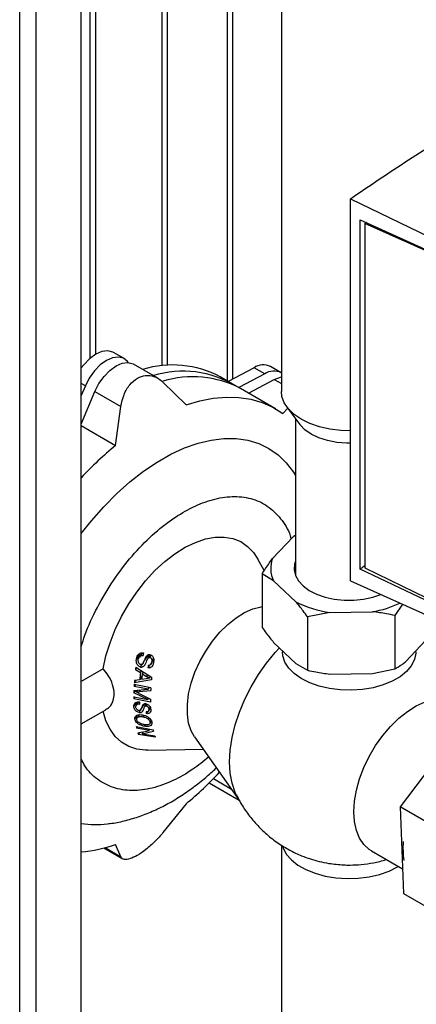
# Paper-space layout 'Blatt3' of a CAD drawing. Units: millimetres. Extents: x 0 to 4200, y 0 to 2970.
# Drawn here: x 3389 to 3468, y 901 to 1097 of the extents above; entities that cross this region are included whole.
import ezdxf

# ---------------------------------------------------------------- set-up
doc = ezdxf.new("R2010")
doc.units = ezdxf.units.MM
doc.linetypes.add('SLD-Durchgehend', pattern=[0])
doc.layers.add('SLD-0', color=7, linetype='SLD-Durchgehend', lineweight=30)

psp = doc.layouts.new('Blatt3')

# ---------------------------------------------------------------- linework, layer by layer
at = {"layer": 'SLD-0', "ltscale": 10}
for p, q in [((3388.74, 769.9), (3388.74, 1384.02)), ((3391.99, 768.03), (3391.99, 1382.14)), ((3400.97, 762.84), (3400.97, 1376.96)), ((3402.7, 1204.41), (3402.7, 1029.29)), ((3403.84, 1030.09), (3403.84, 1203.76)), ((3417.06, 1027.79), (3417.06, 1196.13)), ((3418.12, 1027.88), (3418.12, 1195.51)), ((3429.93, 1188.7), (3429.93, 1024.83)), ((3431.06, 1025.2), (3431.06, 1188.04)), ((3440.73, 1182.46), (3440.73, 1022.67)), ((3454.44, 1060.98), (3475.96, 1050.53)), ((3454.44, 985.08), (3454.44, 1060.98)), ((3456.38, 987.44), (3456.38, 1056.81)), ((3456.38, 1056.81), (3475.96, 1047.83)), ((3457.31, 1056.05), (3457.63, 1056.24)), ((3457.31, 1056.05), (3457.31, 987.65)), ((3475.96, 1047.67), (3457.31, 1056.05)), ((3457.58, 1056.26), (3457.58, 1056.21)), ((3457.6, 1056.22), (3457.59, 1056.25)), ((3409.46, 1029.22), (3407.34, 1030.44)), ((3410.29, 1028.43), (3410.13, 1028.63)), ((3416.2, 1025.32), (3411.37, 1028.11)), ((3435.28, 1027.42), (3430.14, 1024.71)), ((3437.4, 1026.2), (3435.28, 1027.42)), ((3440.69, 1026.42), (3438.57, 1027.65)), ((3417.2, 1024.55), (3421.78, 1020.05)), ((3430.71, 1024.38), (3428.58, 1025.6)), ((3437.4, 1026.2), (3432.25, 1023.48)), ((3434.17, 1022.38), (3439.31, 1025.09)), ((3439.31, 1025.09), (3440.73, 1024.27)), ((3401.78, 1023.81), (3400.97, 1024.28)), ((3401.78, 1023.81), (3400.97, 1021.88)), ((3400.97, 1016.21), (3403.69, 1022.71)), ((3403.69, 1022.71), (3408.85, 1019.73)), ((3439.53, 1019.28), (3432.61, 1023.28)), ((3407.79, 1011.98), (3408.85, 1019.73)), ((3440.99, 1018.34), (3441.97, 1019.4)), ((3441.83, 1019.59), (3444.4, 1016.15)), ((3443.53, 1017.32), (3443.53, 986.09)), ((3400.97, 1015.92), (3407.79, 1011.98)), ((3443.03, 993.84), (3438.98, 989.54)), ((3443.53, 994.13), (3443.03, 993.84)), ((3437.32, 987.15), (3436.07, 989.41)), ((3475.96, 978.11), (3456.38, 987.44)), ((3457.31, 987.65), (3475.96, 978.59)), ((3436.87, 986.48), (3436.87, 975.86)), ((3439.18, 985.12), (3436.87, 986.48)), ((3439.18, 985.12), (3443.61, 980.94)), ((3454.44, 985.08), (3475.96, 975.41)), ((3464.76, 980.44), (3463.23, 978.21)), ((3450.33, 978.84), (3445.92, 977.95)), ((3445.92, 977.95), (3445.92, 967.34)), ((3450.33, 978.84), (3458.81, 978.96)), ((3463.23, 978.21), (3463.23, 967.6)), ((3439.18, 972.87), (3443.61, 968.7)), ((3465.34, 969.02), (3469.39, 973.33)), ((3411.92, 969.47), (3412.71, 970.72)), ((3413.04, 970.8), (3412.52, 969.97)), ((3413.28, 968.79), (3414.28, 970.38)), ((3414.27, 969.8), (3414.65, 970.41)), ((3414.58, 969.88), (3414.86, 970.33)), ((3440.96, 971.19), (3440.96, 971)), ((3467.4, 971), (3467.4, 971.22)), ((3411.73, 967.47), (3411.97, 967.86)), ((3411.78, 967.98), (3414.95, 965.97)), ((3412.75, 967.99), (3413.12, 968.59)), ((3414.53, 968.34), (3414.2, 967.8)), ((3414.81, 968.54), (3415.37, 969.43)), ((3414.97, 969.01), (3415.34, 969.6)), ((3443.61, 968.7), (3445.92, 967.34)), ((3405.31, 967.6), (3400.97, 965.1)), ((3411.73, 967.47), (3412.71, 966.88)), ((3413.03, 966.17), (3412.58, 965.47)), ((3412.71, 966.88), (3412.94, 967.25)), ((3413.3, 967.02), (3413.08, 966.66)), ((3413.08, 966.66), (3413.96, 966.13)), ((3413.96, 966.13), (3414.17, 966.47)), ((3414.55, 965.78), (3414.75, 966.1)), ((3450.33, 966.59), (3458.81, 966.72)), ((3458.81, 966.72), (3463.23, 967.6)), ((3411.72, 964.53), (3411.47, 964.14)), ((3414.26, 963.56), (3411.47, 964.14)), ((3411.5, 964.57), (3414.79, 963.89)), ((3414.91, 965.44), (3411.51, 964.83)), ((3411.84, 965.35), (3411.51, 964.83)), ((3412.58, 965.47), (3411.54, 965.31)), ((3413.87, 965.67), (3412.98, 965.53)), ((3414.26, 963.56), (3414.51, 963.95)), ((3411.42, 962.1), (3414.2, 961.52)), ((3411.64, 962.06), (3411.42, 961.7)), ((3411.72, 963.35), (3411.43, 962.89)), ((3414.2, 961.52), (3411.43, 962.89)), ((3411.44, 963.33), (3414.26, 963.56)), ((3411.93, 963), (3412.18, 963.39)), ((3412.67, 963.43), (3412.42, 963.03)), ((3414.76, 963.23), (3412.42, 963.03)), ((3412.45, 962.74), (3414.71, 961.61)), ((3411.41, 960.13), (3411.97, 961.02)), ((3414.71, 961.01), (3411.42, 961.7)), ((3412.28, 961.05), (3411.89, 960.44)), ((3412.82, 959.53), (3413.53, 960.65)), ((3413.86, 960.65), (3413.51, 960.09)), ((3413.6, 960.21), (3413.87, 960.63)), ((3413.89, 960.25), (3414.09, 960.56)), ((3414.2, 961.52), (3414.37, 961.78)), ((3414.4, 959.58), (3414.66, 959.98)), ((3400.97, 956.68), (3405.83, 959.48)), ((3411.61, 957.66), (3412.1, 958.42)), ((3412.44, 958.5), (3412.06, 957.9)), ((3412.44, 958.97), (3412.71, 959.39)), ((3413.3, 958.34), (3413.17, 958.13)), ((3414.1, 959.12), (3413.87, 958.74)), ((3414.33, 959.24), (3414.71, 959.85)), ((3411.9, 956.17), (3415.23, 955.54)), ((3412.13, 956.12), (3411.97, 955.87)), ((3413.65, 956.52), (3413.48, 956.24)), ((3414.57, 956.74), (3414.92, 957.29)), ((3414.63, 957.05), (3414.85, 957.4)), ((3477.17, 957.22), (3464.28, 940.25)), ((3414.45, 955.4), (3411.97, 955.87)), ((3412.53, 954.97), (3412.31, 954.61)), ((3415.68, 954.05), (3412.31, 954.61)), ((3413.08, 954.73), (3413.34, 955.15)), ((3413.08, 954.73), (3415.58, 954.3)), ((3414.61, 955.66), (3414.45, 955.4)), ((3423.49, 954.1), (3432.29, 941.63)), ((3414.18, 951.48), (3425.17, 951.71)), ((3426.38, 944.97), (3432.35, 941.52)), ((3430.83, 943.7), (3427.21, 945.8)), ((3421.78, 940.85), (3417.2, 935.12)), ((3474.18, 934.53), (3464.28, 940.25)), ((3464.28, 940.25), (3464.98, 922.99)), ((3408.85, 930.3), (3407.79, 932.77)), ((3440.73, 932.63), (3440.73, 838.54)), ((3405.46, 932.07), (3409.21, 929.91)), ((3405.69, 932.13), (3408.85, 930.3)), ((3458.64, 931.47), (3464.78, 927.93)), ((3464.98, 922.99), (3474.45, 917.52))]:
    psp.add_line(p, q, dxfattribs=at)
at = {"layer": 'SLD-0', "ltscale": 10, "flags": 128}
for points in [[(3407.34, 1030.44), (3407.22, 1030.5), (3406.22, 1030.76), (3405.07, 1030.62), (3403.84, 1030.09), (3402.61, 1029.21), (3401.46, 1028.01), (3400.97, 1027.39)], [(3410.13, 1028.63), (3409.34, 1029.28), (3408.34, 1029.54), (3407.19, 1029.4), (3405.96, 1028.87), (3404.73, 1027.98), (3403.58, 1026.79), (3402.57, 1025.37), (3401.78, 1023.81)], [(3403.69, 1022.71), (3404.48, 1024.27), (3405.49, 1025.69), (3406.64, 1026.88), (3407.87, 1027.77), (3409.1, 1028.3), (3410.25, 1028.44), (3411.25, 1028.18), (3411.37, 1028.11)], [(3439.31, 1025.09), (3440.53, 1025.56), (3440.73, 1025.6)], [(3454.44, 1014.9), (3452.52, 1014.96), (3450.34, 1015.23), (3448.28, 1015.69), (3446.37, 1016.35), (3444.67, 1017.18), (3443.24, 1018.16), (3442.1, 1019.26), (3441.29, 1020.45), (3440.84, 1021.71), (3440.73, 1022.67)], [(3421.78, 1020.05), (3424.52, 1020.86), (3427.19, 1021.37), (3429.79, 1021.59), (3432.29, 1021.52), (3434.67, 1021.16), (3436.92, 1020.5), (3439.04, 1019.56), (3440.99, 1018.34)], [(3454.44, 1012.44), (3453.69, 1012.44), (3451.74, 1012.6), (3449.88, 1012.96), (3448.16, 1013.51), (3446.65, 1014.24), (3445.4, 1015.11), (3444.44, 1016.1), (3444.4, 1016.15)], [(3400.97, 994.48), (3403, 997.04), (3405.45, 999.82), (3408.01, 1002.41), (3410.64, 1004.75), (3413.32, 1006.85), (3416.04, 1008.68), (3418.77, 1010.23), (3421.49, 1011.48), (3424.16, 1012.42), (3426.78, 1013.05), (3429.32, 1013.36), (3431.75, 1013.34), (3434.06, 1013), (3436.23, 1012.34), (3438.24, 1011.37), (3440.07, 1010.09), (3441.7, 1008.51), (3443.13, 1006.65), (3443.53, 1006.02)], [(3405.31, 967.6), (3405.88, 970.19), (3406.69, 972.81), (3407.72, 975.43), (3408.97, 978.01), (3410.4, 980.51), (3412, 982.88), (3413.75, 985.1), (3415.61, 987.13), (3417.56, 988.93), (3419.57, 990.48), (3421.6, 991.76), (3423.63, 992.74), (3425.62, 993.42), (3427.55, 993.77), (3429.38, 993.8), (3431.09, 993.5), (3432.64, 992.88), (3434.02, 991.95), (3435.21, 990.72), (3436.07, 989.41)], [(3443.53, 989.03), (3443.34, 988.43), (3443.24, 987.3), (3443.5, 986.17), (3444.1, 985.09), (3445.02, 984.09), (3446.24, 983.21), (3447.71, 982.46), (3449.39, 981.87), (3451.23, 981.47), (3453.16, 981.26), (3455.12, 981.26), (3457.06, 981.46), (3458.9, 981.85), (3460.45, 982.38)], [(3423.49, 954.1), (3422.8, 955.32), (3422.3, 956.87), (3422.04, 958.64), (3422.04, 960.58), (3422.3, 962.64), (3422.8, 964.78), (3423.55, 966.95), (3424.51, 969.09), (3425.68, 971.16), (3427.01, 973.1), (3428.49, 974.88), (3430.06, 976.44), (3431.71, 977.76), (3433.39, 978.81), (3435.06, 979.55), (3436.67, 979.97), (3436.87, 980)], [(3431.8, 942.54), (3431.54, 943.09), (3430.93, 944.91), (3430.56, 946.94), (3430.44, 949.15), (3430.56, 951.51), (3430.93, 953.97), (3431.54, 956.5), (3432.39, 959.05), (3433.45, 961.59), (3434.71, 964.08), (3436.15, 966.48), (3437.75, 968.75), (3439.48, 970.86), (3440.34, 971.78)], [(3467.4, 971), (3467.4, 970.74), (3467.14, 969.48), (3466.52, 968.25), (3465.56, 967.11), (3464.28, 966.07), (3462.72, 965.17), (3460.92, 964.43), (3458.93, 963.87), (3456.82, 963.52), (3454.63, 963.37), (3452.42, 963.43), (3450.27, 963.71), (3448.22, 964.18), (3446.34, 964.85), (3444.68, 965.69), (3443.28, 966.68), (3442.19, 967.78), (3441.43, 968.98), (3441.03, 970.23), (3440.96, 971)], [(3458.64, 931.47), (3458.17, 931.77), (3457.11, 932.76), (3456.25, 934.03), (3455.63, 935.55), (3455.25, 937.31), (3455.12, 939.25), (3455.25, 941.34), (3455.63, 943.53), (3456.25, 945.78), (3457.11, 948.03), (3458.17, 950.25), (3459.43, 952.38), (3460.85, 954.38), (3462.4, 956.21), (3464.06, 957.82), (3465.78, 959.19), (3467.52, 960.28), (3469.26, 961.08), (3470.96, 961.55), (3472.57, 961.71), (3474.07, 961.53), (3475.42, 961.03), (3475.64, 960.91)], [(3414.18, 951.48), (3413.75, 951.48), (3412, 951.68), (3410.4, 952.21), (3408.97, 953.05), (3407.72, 954.19), (3406.69, 955.62), (3405.88, 957.31), (3405.31, 959.23)], [(3440.91, 932.48), (3441.05, 932.07), (3441.7, 930.85), (3442.7, 929.7), (3444.01, 928.67), (3445.6, 927.77), (3447.42, 927.04), (3449.42, 926.48), (3451.56, 926.13), (3453.77, 925.99), (3455.98, 926.05), (3458.15, 926.33), (3460.21, 926.81), (3462.11, 927.47), (3463.79, 928.31), (3463.94, 928.41)]]:
    psp.add_lwpolyline(points, dxfattribs=at)
at = {"layer": 'SLD-0', "ltscale": 100}
for centre, radius, start, end in [((3419.08, 1007.6), 20.36, 62.1846, 106.9075), ((3421.18, 1006.63), 20.1, 58.6305, 107.0457), ((3437.13, 1024.58), 3.39, 64.8847, 123.0365), ((3439.25, 1023.36), 3.39, 64.8847, 123.0365), ((3423.11, 1005.27), 20.36, 62.1855, 106.9213), ((3450.99, 959.13), 68.26, 129.2647, 137.1216), ((3443.98, 987.55), 5.39, 158.3737, 206.8037), ((3453.12, 999.51), 20.86, 242.8702, 262.3168), ((3455.4, 999.2), 20.52, 279.5921, 295.5115), ((3378.65, 993.62), 68.16, 309.2614, 316.9365), ((3403.93, 955.04), 18.33, 260.7095, 277.1004), ((3398.54, 959.12), 27.93, 274.9997, 289.3489), ((3481.25, 932.11), 16.39, 175.7023, 188.9375)]:
    psp.add_arc(centre, radius, start, end, dxfattribs=at)
for centre, major_axis, ratio, start_param, end_param in [((3422.08, 976.68), (6.25, 25.09), 0.286527, 1.878123, 1.89985), ((3421.19, 977.31), (6.41, 25.74), 0.286527, 2.011934, 2.033397), ((3423.04, 976.01), (6.07, 24.4), 0.286527, 1.962285, 1.983947), ((3421.98, 976.75), (6.27, 25.17), 0.286527, 2.044096, 2.105865), ((3422.28, 976.54), (6.21, 24.95), 0.286527, 2.048198, 2.098107), ((3423.76, 975.49), (5.94, 23.87), 0.286527, 2.051189, 2.075552), ((3421.19, 977.31), (6.41, 25.74), 0.286527, 2.158231, 2.177898), ((3421.19, 977.31), (6.41, 25.74), 0.286527, 2.125939, 2.146896), ((3423.76, 975.49), (5.94, 23.87), 0.286527, 2.148096, 2.180025), ((3421.19, 977.31), (6.41, 25.74), 0.286527, 2.272203, 2.291732), ((3421.19, 977.31), (6.41, 25.74), 0.286527, 2.214776, 2.235231), ((3422.08, 976.68), (6.25, 25.09), 0.286527, 2.313737, 2.333786), ((3423.76, 975.49), (5.94, 23.87), 0.286527, 2.260748, 2.292171), ((3423.04, 976.01), (6.07, 24.4), 0.286527, 2.404731, 2.425513), ((3421.19, 977.31), (6.41, 25.74), 0.286527, 2.602336, 2.622955), ((3383.53, 968.94), (60.97, 4.11), 0.292528, 5.182517, 5.224528), ((3421.19, 977.31), (6.41, 25.74), 0.286527, 2.694207, 2.716804), ((3385.63, 968.46), (59.21, 3.99), 0.292528, 5.174504, 5.21749), ((3423.76, 975.49), (5.94, 23.87), 0.286527, 2.62821, 2.651945), ((3423.76, 975.49), (5.94, 23.87), 0.286527, 2.729836, 2.753294)]:
    psp.add_ellipse(centre, major_axis=major_axis, ratio=ratio, start_param=start_param, end_param=end_param, dxfattribs=at)
at = {"layer": 'SLD-0', "ltscale": 10}
for points, knots in [([(3454.44, 1060.98), (3458.25, 1063.56), (3465.87, 1068.72), (3473.82, 1073.7), (3477.8, 1076.19)], [0, 0, 0, 0, 0.500125, 1, 1, 1, 1]), ([(3408.85, 1019.73), (3409.02, 1020.53), (3409.34, 1022.12), (3410.53, 1024.1), (3412.06, 1025.43), (3413.75, 1025.99), (3415.44, 1025.8), (3416.57, 1025.15), (3417.11, 1024.64), (3417.2, 1024.55)], [0, 0, 0, 0, 0.169466, 0.339302, 0.500479, 0.654778, 0.80883, 0.968697, 1, 1, 1, 1]), ([(3400.97, 972.08), (3401.2, 972.82), (3401.99, 975.42), (3404.12, 979.89), (3407.26, 985.23), (3410.98, 990.1), (3415, 994.24), (3419.09, 997.49), (3423.13, 999.86), (3427.11, 1001.38), (3431.03, 1002), (3434.74, 1001.6), (3438.03, 1000.13), (3440.63, 997.56), (3442.16, 995.24), (3442.58, 993.63), (3442.63, 993.43)], [0, 0, 0, 0, 0.032182, 0.112946, 0.195238, 0.27753, 0.358294, 0.436167, 0.510068, 0.58397, 0.661842, 0.742607, 0.824899, 0.907191, 0.987955, 1, 1, 1, 1]), ([(3443.03, 993.84), (3443.07, 993.88), (3443.24, 994.02), (3443.41, 994.12), (3443.53, 994.2)], [0, 0, 0, 0, 0.271719, 1, 1, 1, 1]), ([(3436.87, 986.48), (3437.35, 987.21), (3438.04, 988.28), (3438.76, 989.24), (3438.98, 989.54)], [0, 0, 0, 0, 0.689944, 1, 1, 1, 1]), ([(3457.31, 988.07), (3457.18, 987.98), (3456.87, 987.77), (3456.56, 987.56), (3456.38, 987.44)], [0, 0, 0, 0, 0.4298474, 1, 1, 1, 1]), ([(3445.92, 977.95), (3445.63, 978.35), (3444.87, 979.39), (3444.09, 980.35), (3443.61, 980.94)], [0, 0, 0, 0, 0.373893, 1, 1, 1, 1]), ([(3463.23, 978.21), (3462.69, 978.33), (3461.23, 978.64), (3459.75, 978.84), (3458.81, 978.96)], [0, 0, 0, 0, 0.373893, 1, 1, 1, 1]), ([(3436.87, 975.86), (3437.15, 975.47), (3437.91, 974.42), (3438.69, 973.47), (3439.18, 972.87)], [0, 0, 0, 0, 0.373893, 1, 1, 1, 1]), ([(3411.92, 969.47), (3411.96, 969.7), (3412.03, 970.06), (3412.32, 970.5), (3412.66, 970.73), (3413.02, 970.83), (3413.25, 970.81), (3413.34, 970.8)], [0, 0, 0, 0, 0.309655, 0.502799, 0.696645, 0.878201, 1, 1, 1, 1]), ([(3412.3, 969.42), (3412.34, 969.58), (3412.4, 969.84), (3412.62, 970.1), (3412.85, 970.24), (3413.07, 970.28), (3413.22, 970.27), (3413.26, 970.27)], [0, 0, 0, 0, 0.345391, 0.538067, 0.69802, 0.915249, 1, 1, 1, 1]), ([(3413.82, 969.99), (3413.73, 969.82), (3413.59, 969.54), (3413.43, 969.13), (3413.33, 968.9), (3413.28, 968.79)], [0, 0, 0, 0, 0.4307094, 0.7152286, 1, 1, 1, 1]), ([(3414.27, 969.8), (3414.18, 969.67), (3414.01, 969.41), (3413.85, 968.93), (3413.7, 968.62), (3413.62, 968.45)], [0, 0, 0, 0, 0.315702, 0.620572, 1, 1, 1, 1]), ([(3414.63, 970.42), (3414.54, 970.43), (3414.36, 970.44), (3414.1, 970.32), (3413.93, 970.15), (3413.85, 970.03), (3413.82, 969.99)], [0, 0, 0, 0, 0.270621, 0.54314, 0.871136, 1, 1, 1, 1]), ([(3414.42, 970.08), (3414.35, 970.07), (3414.24, 970.05), (3414.11, 970.07), (3414.06, 970.08)], [0, 0, 0, 0, 0.583397, 1, 1, 1, 1]), ([(3414.27, 969.8), (3414.31, 969.83), (3414.4, 969.89), (3414.52, 969.89), (3414.57, 969.88), (3414.58, 969.88)], [0, 0, 0, 0, 0.473529, 0.937155, 1, 1, 1, 1]), ([(3414.58, 969.88), (3414.63, 969.87), (3414.73, 969.84), (3414.85, 969.73), (3414.95, 969.57), (3415, 969.32), (3414.98, 969.13), (3414.97, 969.01)], [0, 0, 0, 0, 0.142108, 0.28541, 0.467264, 0.649314, 1, 1, 1, 1]), ([(3414.63, 970.42), (3414.73, 970.39), (3414.91, 970.34), (3415.14, 970.13), (3415.31, 969.83), (3415.39, 969.43), (3415.37, 969.12), (3415.35, 968.96)], [0, 0, 0, 0, 0.1627432, 0.3261941, 0.4886875, 0.7238025, 1, 1, 1, 1]), ([(3412.75, 967.99), (3412.64, 968.02), (3412.43, 968.09), (3412.18, 968.32), (3411.98, 968.64), (3411.89, 969.04), (3411.91, 969.33), (3411.92, 969.47)], [0, 0, 0, 0, 0.1753008, 0.3513712, 0.525223, 0.7725522, 1, 1, 1, 1]), ([(3412.78, 968.49), (3412.72, 968.51), (3412.6, 968.55), (3412.45, 968.68), (3412.34, 968.88), (3412.28, 969.14), (3412.3, 969.33), (3412.3, 969.42)], [0, 0, 0, 0, 0.162985, 0.326291, 0.497507, 0.74761, 1, 1, 1, 1]), ([(3412.75, 967.99), (3412.84, 967.98), (3413.03, 967.96), (3413.31, 968.08), (3413.5, 968.26), (3413.59, 968.4), (3413.62, 968.45)], [0, 0, 0, 0, 0.263659, 0.528608, 0.826119, 1, 1, 1, 1]), ([(3413.28, 968.79), (3413.25, 968.74), (3413.19, 968.63), (3413.06, 968.53), (3412.92, 968.48), (3412.83, 968.49), (3412.78, 968.49)], [0, 0, 0, 0, 0.283298, 0.569994, 0.781682, 1, 1, 1, 1]), ([(3415.35, 968.96), (3415.31, 968.74), (3415.24, 968.4), (3414.99, 968.03), (3414.7, 967.84), (3414.42, 967.78), (3414.26, 967.8), (3414.2, 967.8)], [0, 0, 0, 0, 0.3510042, 0.5408098, 0.7323076, 0.9016909, 1, 1, 1, 1]), ([(3414.97, 969.01), (3414.94, 968.88), (3414.91, 968.69), (3414.77, 968.46), (3414.6, 968.35), (3414.42, 968.3), (3414.31, 968.3), (3414.26, 968.31)], [0, 0, 0, 0, 0.329456, 0.513578, 0.69922, 0.863764, 1, 1, 1, 1]), ([(3463.23, 967.6), (3463.71, 967.89), (3464.41, 968.3), (3465.12, 968.85), (3465.34, 969.02)], [0, 0, 0, 0, 0.689944, 1, 1, 1, 1]), ([(3405.79, 959.55), (3406.07, 959.7), (3406.81, 960.11), (3407.35, 961.22), (3407.57, 962.74), (3407.29, 964.48), (3406.5, 966.24), (3405.67, 967.19), (3405.31, 967.6)], [0, 0, 0, 0, 0.120796, 0.314466, 0.463574, 0.65791, 0.852282, 1, 1, 1, 1]), ([(3414.55, 965.78), (3414.43, 965.76), (3414.27, 965.73), (3414.04, 965.7), (3413.93, 965.68), (3413.87, 965.67)], [0, 0, 0, 0, 0.499997, 0.749998, 1, 1, 1, 1]), ([(3414.55, 965.78), (3414.5, 965.81), (3414.39, 965.85), (3414.24, 965.94), (3414.1, 966.03), (3414, 966.1), (3413.96, 966.13)], [0, 0, 0, 0, 0.24955, 0.499272, 0.7491, 1, 1, 1, 1]), ([(3445.92, 967.34), (3446.46, 967.22), (3447.92, 966.91), (3449.4, 966.71), (3450.33, 966.59)], [0, 0, 0, 0, 0.373893, 1, 1, 1, 1]), ([(3411.93, 963), (3412.01, 963), (3412.14, 963.01), (3412.3, 963.02), (3412.38, 963.03), (3412.42, 963.03)], [0, 0, 0, 0, 0.4999621, 0.7499798, 1, 1, 1, 1]), ([(3412.45, 962.74), (3412.37, 962.79), (3412.24, 962.85), (3412.06, 962.94), (3411.98, 962.98), (3411.93, 963)], [0, 0, 0, 0, 0.499988, 0.749988, 1, 1, 1, 1]), ([(3411.41, 960.13), (3411.42, 960.32), (3411.43, 960.62), (3411.69, 960.91), (3411.97, 961.04), (3412.28, 961.07), (3412.48, 961.04), (3412.56, 961.03)], [0, 0, 0, 0, 0.351961, 0.528803, 0.705985, 0.881805, 1, 1, 1, 1]), ([(3412.44, 958.97), (3412.33, 959.01), (3412.11, 959.07), (3411.82, 959.26), (3411.59, 959.53), (3411.44, 959.83), (3411.42, 960.04), (3411.41, 960.13)], [0, 0, 0, 0, 0.187711, 0.37627, 0.557122, 0.802815, 1, 1, 1, 1]), ([(3411.79, 960.07), (3411.8, 960.18), (3411.81, 960.35), (3411.96, 960.54), (3412.14, 960.64), (3412.36, 960.66), (3412.51, 960.64), (3412.57, 960.63)], [0, 0, 0, 0, 0.307826, 0.501752, 0.660185, 0.865657, 1, 1, 1, 1]), ([(3412.39, 959.34), (3412.33, 959.36), (3412.21, 959.4), (3412.04, 959.51), (3411.9, 959.68), (3411.81, 959.87), (3411.8, 960), (3411.79, 960.07)], [0, 0, 0, 0, 0.176953, 0.35428, 0.532458, 0.780524, 1, 1, 1, 1]), ([(3413.15, 960.39), (3413.11, 960.32), (3413.02, 960.15), (3412.94, 959.85), (3412.86, 959.64), (3412.82, 959.53)], [0, 0, 0, 0, 0.250216, 0.625136, 1, 1, 1, 1]), ([(3413.85, 960.65), (3413.75, 960.66), (3413.55, 960.68), (3413.3, 960.58), (3413.2, 960.46), (3413.15, 960.39)], [0, 0, 0, 0, 0.339686, 0.645261, 1, 1, 1, 1]), ([(3413.6, 960.21), (3413.55, 960.14), (3413.44, 959.99), (3413.36, 959.65), (3413.27, 959.41), (3413.21, 959.26)], [0, 0, 0, 0, 0.258887, 0.509567, 1, 1, 1, 1]), ([(3413.6, 960.21), (3413.64, 960.23), (3413.72, 960.27), (3413.83, 960.26), (3413.89, 960.25), (3413.89, 960.25)], [0, 0, 0, 0, 0.4864923, 0.944794, 1, 1, 1, 1]), ([(3413.85, 960.65), (3413.96, 960.62), (3414.16, 960.55), (3414.43, 960.36), (3414.64, 960.08), (3414.76, 959.79), (3414.77, 959.59), (3414.78, 959.51)], [0, 0, 0, 0, 0.189416, 0.379792, 0.555751, 0.820643, 1, 1, 1, 1]), ([(3413.89, 960.25), (3413.94, 960.24), (3414.05, 960.21), (3414.19, 960.11), (3414.3, 959.98), (3414.38, 959.8), (3414.39, 959.67), (3414.4, 959.58)], [0, 0, 0, 0, 0.163134, 0.327403, 0.485191, 0.66215, 1, 1, 1, 1]), ([(3411.61, 957.66), (3411.62, 957.81), (3411.63, 958.08), (3411.9, 958.37), (3412.31, 958.52), (3412.75, 958.55), (3413.04, 958.5), (3413.14, 958.48)], [0, 0, 0, 0, 0.267073, 0.458618, 0.650369, 0.888164, 1, 1, 1, 1]), ([(3412, 957.58), (3412, 957.67), (3411.99, 957.86), (3412.18, 958.06), (3412.46, 958.17), (3412.8, 958.19), (3413.04, 958.15), (3413.17, 958.13)], [0, 0, 0, 0, 0.211886, 0.425862, 0.609968, 0.801611, 1, 1, 1, 1]), ([(3412.82, 959.53), (3412.8, 959.5), (3412.76, 959.43), (3412.67, 959.35), (3412.55, 959.32), (3412.45, 959.33), (3412.4, 959.34), (3412.39, 959.34)], [0, 0, 0, 0, 0.261815, 0.52619, 0.745865, 0.965883, 1, 1, 1, 1]), ([(3412.44, 958.97), (3412.54, 958.96), (3412.73, 958.93), (3412.99, 959.01), (3413.13, 959.13), (3413.19, 959.23), (3413.21, 959.26)], [0, 0, 0, 0, 0.27815, 0.55794, 0.866414, 1, 1, 1, 1]), ([(3413.14, 958.48), (3413.37, 958.42), (3413.78, 958.32), (3414.32, 958.01), (3414.7, 957.67), (3414.94, 957.3), (3414.99, 957.08), (3415.01, 956.98)], [0, 0, 0, 0, 0.260235, 0.451152, 0.642474, 0.831157, 1, 1, 1, 1]), ([(3413.17, 958.13), (3413.37, 958.08), (3413.69, 958.01), (3414.11, 957.8), (3414.36, 957.57), (3414.56, 957.31), (3414.6, 957.14), (3414.63, 957.05)], [0, 0, 0, 0, 0.301317, 0.472177, 0.644694, 0.80403, 1, 1, 1, 1]), ([(3414.4, 959.58), (3414.4, 959.49), (3414.4, 959.35), (3414.31, 959.2), (3414.17, 959.11), (3414, 959.09), (3413.89, 959.1), (3413.84, 959.11)], [0, 0, 0, 0, 0.307038, 0.489804, 0.673975, 0.875795, 1, 1, 1, 1]), ([(3414.78, 959.51), (3414.77, 959.33), (3414.76, 959.07), (3414.54, 958.82), (3414.29, 958.73), (3414.05, 958.72), (3413.91, 958.74), (3413.87, 958.74)], [0, 0, 0, 0, 0.3834868, 0.5675249, 0.7527536, 0.9259425, 1, 1, 1, 1]), ([(3413.48, 956.24), (3413.26, 956.29), (3412.87, 956.39), (3412.32, 956.66), (3411.93, 956.98), (3411.69, 957.32), (3411.64, 957.55), (3411.61, 957.66)], [0, 0, 0, 0, 0.240701, 0.441471, 0.643197, 0.823797, 1, 1, 1, 1]), ([(3413.43, 956.55), (3413.2, 956.61), (3412.84, 956.69), (3412.41, 956.94), (3412.15, 957.19), (3412.03, 957.41), (3412, 957.54), (3412, 957.58)], [0, 0, 0, 0, 0.33884, 0.53063, 0.722597, 0.912697, 1, 1, 1, 1]), ([(3414.63, 957.05), (3414.62, 956.95), (3414.62, 956.75), (3414.41, 956.57), (3414.08, 956.49), (3413.73, 956.5), (3413.5, 956.54), (3413.43, 956.55)], [0, 0, 0, 0, 0.244223, 0.453809, 0.641766, 0.887679, 1, 1, 1, 1]), ([(3415.01, 956.98), (3415.01, 956.83), (3415.01, 956.55), (3414.72, 956.28), (3414.29, 956.17), (3413.87, 956.18), (3413.59, 956.22), (3413.48, 956.24)], [0, 0, 0, 0, 0.2560148, 0.4895981, 0.687885, 0.8745408, 1, 1, 1, 1]), ([(3426.29, 950.13), (3425.24, 949.28), (3422.89, 947.37), (3419.09, 945.27), (3415, 943.78), (3410.98, 943.29), (3407.26, 943.87), (3404.12, 945.58), (3401.99, 947.59), (3401.2, 949.27), (3400.97, 949.75)], [0, 0, 0, 0, 0.105483, 0.235085, 0.371652, 0.51329, 0.657607, 0.801924, 0.943562, 1, 1, 1, 1]), ([(3406.2, 936.87), (3406.37, 936.89), (3407.48, 936.98), (3409.52, 937.42), (3412.31, 938.21), (3415.09, 939.3), (3417.85, 940.64), (3420.55, 942.23), (3423.17, 944.04), (3425.57, 945.92), (3427.05, 947.28), (3427.73, 947.9)], [0, 0, 0, 0, 0.0226861, 0.143496, 0.2668611, 0.3921379, 0.5184674, 0.6449909, 0.7708744, 0.8955801, 1, 1, 1, 1]), ([(3431.81, 942.6), (3432.01, 942.17), (3432.62, 940.89), (3433.94, 938.92), (3435.73, 936.72), (3437.79, 934.72), (3440.01, 933.01), (3442.34, 931.6), (3444.49, 930.59), (3446.46, 929.87), (3448.26, 929.35), (3449.5, 929.12), (3450.15, 929)], [0, 0, 0, 0, 0.059939, 0.179133, 0.298721, 0.419005, 0.540663, 0.652409, 0.762783, 0.840493, 0.91652, 1, 1, 1, 1]), ([(3417.2, 935.12), (3416.69, 934.53), (3415.66, 933.34), (3413.84, 931.73), (3412.09, 930.53), (3410.6, 929.85), (3409.49, 929.71), (3409, 929.99), (3408.88, 930.26), (3408.85, 930.3)], [0, 0, 0, 0, 0.169466, 0.339302, 0.500479, 0.654778, 0.80883, 0.968697, 1, 1, 1, 1]), ([(3450.15, 929), (3451.12, 928.87), (3452.52, 928.69), (3454.67, 928.66), (3456.66, 928.75), (3459.05, 929.13), (3460.72, 929.48), (3461.54, 929.78), (3461.56, 929.78)], [0, 0, 0, 0, 0.253866, 0.367007, 0.560131, 0.770594, 0.996789, 1, 1, 1, 1])]:
    psp.add_open_spline(points, degree=3, knots=knots, dxfattribs=at)

doc.saveas('drawing.dxf')
